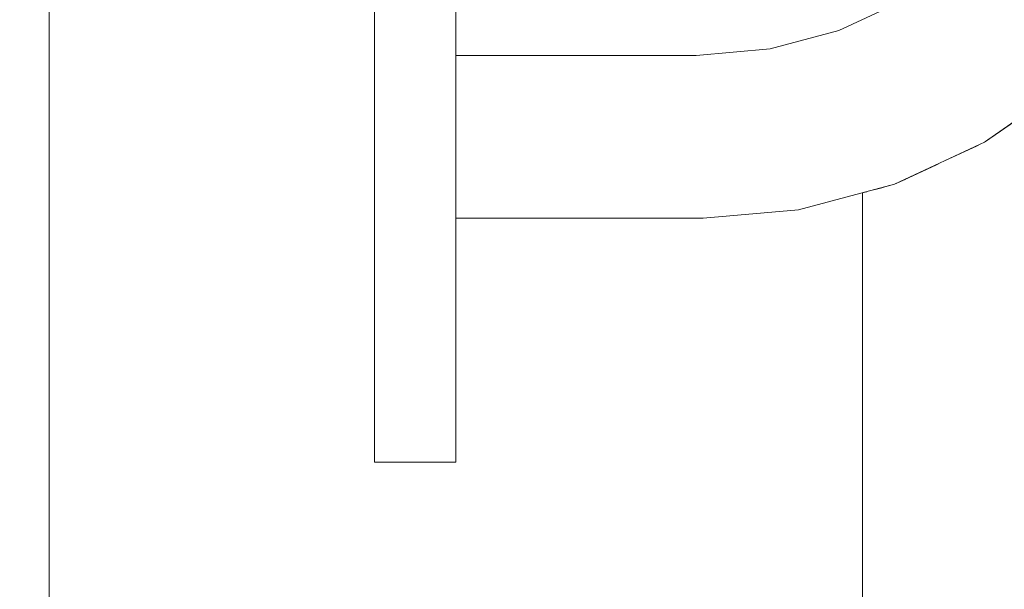
# Model space of a CAD drawing. Units: millimetres. Extents: x -4289161121 to -4289148838, y -4800 to 34800.
# Drawn here: x -4289156068 to -4289156008, y 2177 to 2212 of the extents above; entities that cross this region are included whole.
import ezdxf
from ezdxf.enums import TextEntityAlignment as Align

# ---------------------------------------------------------------- set-up
doc = ezdxf.new("R2010")
doc.units = ezdxf.units.MM
doc.header["$MEASUREMENT"] = 0
doc.linetypes.add('Wipeout_Contour', pattern=[1000, 0, -1000])
for name, color, linetype in [('Interior - Stair & Railing', 7, 'Continuous'), ('New_Structural - Grid', 7, 'Continuous'), ('Structural - Bearing', 7, 'Continuous')]:
    doc.layers.add(name, color=color, linetype=linetype)
doc.layers.add('Interior - Stair & Railing_Pen_No__181', color=7, linetype='Continuous', lineweight=0, true_color=0xe8e8e8)
doc.layers.add('Structural - Bearing_Pen_No__181', color=7, linetype='Continuous', lineweight=0, true_color=0xe8e8e8)
doc.layers.add('New_Structural - Grid_Pen_No__1', color=7, linetype='Continuous', lineweight=13)
doc.layers.add('New_Structural - Grid_Pen_No__20', color=1, linetype='Continuous', lineweight=0)
doc.styles.add('GENERATED_STYLE_1', font='txt')

# ---------------------------------------------------------------- blocks, each defined once
blk = doc.blocks.new('Section Element_2', base_point=(-4267359643.918, 0))
at = {"color": 254, "linetype": 'Wipeout_Contour', "lineweight": 0, "ltscale": 17156624297.66722}
blk.add_wipeout([(-4289156066.415, 4825), (-4289156082.415, 4825), (-4289156082.415, 1994.289), (-4289156066.415, 1994.259)], dxfattribs=at).dxf.layer = 'Structural - Bearing'
at = {"layer": 'Structural - Bearing_Pen_No__181', "color": 254, "linetype": 'Continuous', "lineweight": 0, "true_color": 0xe8e8e8}
blk.add_line((-4289156066.415, 1994.259), (-4289156066.415, 4825), dxfattribs=at)
blk = doc.blocks.new('Section Element_1532', base_point=(-4267359643.918, 0))
at = {"color": 254, "linetype": 'Wipeout_Contour', "lineweight": 0, "ltscale": 21445780039.90864}
blk.add_wipeout([(-4289156009.271, 2204.014), (-4289156009.271, 1994.151), (-4289156006.415, 1994.146), (-4289156006.415, 2205.928), (-4289156008.906, 2204.184)], dxfattribs=at).dxf.layer = 'Interior - Stair & Railing'
at = {"color": 254, "linetype": 'Wipeout_Contour', "lineweight": 0, "ltscale": 17156624175.66318}
blk.add_wipeout([(-4289156041.415, 2184.511), (-4289156041.415, 2184.815), (-4289156046.415, 2184.815), (-4289156046.415, 2184.511)], dxfattribs=at).dxf.layer = 'Interior - Stair & Railing'
at = {"layer": 'Interior - Stair & Railing_Pen_No__181', "color": 254, "linetype": 'Continuous', "lineweight": 0, "true_color": 0xe8e8e8}
blk.add_line((-4289156041.415, 2184.511), (-4289156046.415, 2184.511), dxfattribs=at)
at = {"color": 254, "linetype": 'Wipeout_Contour', "lineweight": 0, "ltscale": 17156624025.70941}
blk.add_wipeout([(-4289156008.944, 2204.25), (-4289156008.906, 2204.184), (-4289156003.905, 2207.685), (-4289156003.954, 2207.744)], dxfattribs=at).dxf.layer = 'Interior - Stair & Railing'
at = {"color": 254, "linetype": 'Wipeout_Contour', "lineweight": 0, "ltscale": 17156624042.01626}
blk.add_wipeout([(-4289156011.736, 1994.156), (-4289156009.271, 1994.151), (-4289156009.271, 2204.014), (-4289156011.736, 2202.864)], dxfattribs=at).dxf.layer = 'Interior - Stair & Railing'
at = {"color": 254, "linetype": 'Wipeout_Contour', "lineweight": 0, "ltscale": 17156624175.66318}
blk.add_wipeout([(-4289156041.415, 2185.717), (-4289156046.415, 2185.717), (-4289156046.415, 2184.815), (-4289156041.415, 2184.815)], dxfattribs=at).dxf.layer = 'Interior - Stair & Railing'
at = {"layer": 'Interior - Stair & Railing_Pen_No__181', "color": 254, "linetype": 'Continuous', "lineweight": 0, "true_color": 0xe8e8e8}
for p, q in [((-4289156046.415, 2184.511), (-4289156046.415, 2184.815)), ((-4289156041.415, 2184.511), (-4289156041.415, 2184.815))]:
    blk.add_line(p, q, dxfattribs=at)
at = {"color": 254, "linetype": 'Wipeout_Contour', "lineweight": 0, "ltscale": 17156624026.05117}
blk.add_wipeout([(-4289156004.1, 2207.917), (-4289156009.057, 2204.446), (-4289156008.944, 2204.25), (-4289156003.954, 2207.744)], dxfattribs=at).dxf.layer = 'Interior - Stair & Railing'
at = {"color": 254, "linetype": 'Wipeout_Contour', "lineweight": 0, "ltscale": 17156624050.94582}
blk.add_wipeout([(-4289156011.736, 2202.864), (-4289156013.736, 2201.932), (-4289156013.736, 1994.16), (-4289156011.736, 1994.156)], dxfattribs=at).dxf.layer = 'Interior - Stair & Railing'
at = {"color": 254, "linetype": 'Wipeout_Contour', "lineweight": 0, "ltscale": 17156624175.66318}
blk.add_wipeout([(-4289156041.415, 2185.717), (-4289156041.415, 2187.191), (-4289156046.415, 2187.191), (-4289156046.415, 2185.717)], dxfattribs=at).dxf.layer = 'Interior - Stair & Railing'
at = {"layer": 'Interior - Stair & Railing_Pen_No__181', "color": 254, "linetype": 'Continuous', "lineweight": 0, "true_color": 0xe8e8e8}
for p, q in [((-4289156046.415, 2184.815), (-4289156046.415, 2185.717)), ((-4289156041.415, 2184.815), (-4289156041.415, 2185.717))]:
    blk.add_line(p, q, dxfattribs=at)
at = {"color": 254, "linetype": 'Wipeout_Contour', "lineweight": 0, "ltscale": 17156624026.73042}
blk.add_wipeout([(-4289156004.338, 2208.2), (-4289156009.242, 2204.766), (-4289156009.057, 2204.446), (-4289156004.102, 2207.919)], dxfattribs=at).dxf.layer = 'Interior - Stair & Railing'
at = {"color": 254, "linetype": 'Wipeout_Contour', "lineweight": 0, "ltscale": 21445780072.35361}
blk.add_wipeout([(-4289156015.209, 2201.397), (-4289156015.209, 1994.163), (-4289156013.736, 1994.16), (-4289156013.736, 2201.932), (-4289156014.438, 2201.604)], dxfattribs=at).dxf.layer = 'Interior - Stair & Railing'
at = {"color": 254, "linetype": 'Wipeout_Contour', "lineweight": 0, "ltscale": 17156624175.66319}
blk.add_wipeout([(-4289156041.415, 2187.191), (-4289156041.415, 2189.19), (-4289156046.415, 2189.19), (-4289156046.415, 2187.191)], dxfattribs=at).dxf.layer = 'Interior - Stair & Railing'
at = {"layer": 'Interior - Stair & Railing_Pen_No__181', "color": 254, "linetype": 'Continuous', "lineweight": 0, "true_color": 0xe8e8e8}
for p, q in [((-4289156046.415, 2185.717), (-4289156046.415, 2187.191)), ((-4289156041.415, 2185.717), (-4289156041.415, 2187.191))]:
    blk.add_line(p, q, dxfattribs=at)
at = {"color": 254, "linetype": 'Wipeout_Contour', "lineweight": 0, "ltscale": 17156624027.7209}
blk.add_wipeout([(-4289156004.338, 2208.2), (-4289156004.66, 2208.585), (-4289156009.493, 2205.201), (-4289156009.242, 2204.766)], dxfattribs=at).dxf.layer = 'Interior - Stair & Railing'
at = {"color": 254, "linetype": 'Wipeout_Contour', "lineweight": 0, "ltscale": 17156624046.75168}
blk.add_wipeout([(-4289156008.906, 2204.184), (-4289156008.944, 2204.25), (-4289156014.464, 2201.676), (-4289156014.438, 2201.604)], dxfattribs=at).dxf.layer = 'Interior - Stair & Railing'
at = {"color": 254, "linetype": 'Wipeout_Contour', "lineweight": 0, "ltscale": 17156624062.64303}
blk.add_wipeout([(-4289156015.209, 2201.397), (-4289156016.111, 2201.156), (-4289156016.111, 1994.164), (-4289156015.209, 1994.163)], dxfattribs=at).dxf.layer = 'Interior - Stair & Railing'
at = {"color": 254, "linetype": 'Wipeout_Contour', "lineweight": 0, "ltscale": 17156624175.66319}
blk.add_wipeout([(-4289156041.415, 2189.19), (-4289156041.415, 2191.656), (-4289156046.415, 2191.656), (-4289156046.415, 2189.19)], dxfattribs=at).dxf.layer = 'Interior - Stair & Railing'
at = {"layer": 'Interior - Stair & Railing_Pen_No__181', "color": 254, "linetype": 'Continuous', "lineweight": 0, "true_color": 0xe8e8e8}
for p, q in [((-4289156046.415, 2187.191), (-4289156046.415, 2189.19)), ((-4289156041.415, 2187.191), (-4289156041.415, 2189.19))]:
    blk.add_line(p, q, dxfattribs=at)
at = {"color": 254, "linetype": 'Wipeout_Contour', "lineweight": 0, "ltscale": 17156624028.99806}
blk.add_wipeout([(-4289156005.058, 2209.059), (-4289156009.802, 2205.737), (-4289156009.493, 2205.201), (-4289156004.66, 2208.585)], dxfattribs=at).dxf.layer = 'Interior - Stair & Railing'
at = {"color": 254, "linetype": 'Wipeout_Contour', "lineweight": 0, "ltscale": 17156624047.00233}
blk.add_wipeout([(-4289156008.944, 2204.25), (-4289156009.057, 2204.446), (-4289156014.542, 2201.889), (-4289156014.464, 2201.676)], dxfattribs=at).dxf.layer = 'Interior - Stair & Railing'
at = {"color": 254, "linetype": 'Wipeout_Contour', "lineweight": 0, "ltscale": 17156624065.05531}
blk.add_wipeout([(-4289156016.111, 2201.156), (-4289156016.415, 2201.074), (-4289156016.415, 1994.165), (-4289156016.111, 1994.164)], dxfattribs=at).dxf.layer = 'Interior - Stair & Railing'
at = {"color": 254, "linetype": 'Wipeout_Contour', "lineweight": 0, "ltscale": 17156624175.66319}
blk.add_wipeout([(-4289156041.415, 2191.656), (-4289156041.415, 2194.511), (-4289156046.415, 2194.511), (-4289156046.415, 2191.656)], dxfattribs=at).dxf.layer = 'Interior - Stair & Railing'
at = {"layer": 'Interior - Stair & Railing_Pen_No__181', "color": 254, "linetype": 'Continuous', "lineweight": 0, "true_color": 0xe8e8e8}
for p, q in [((-4289156046.415, 2189.19), (-4289156046.415, 2191.656)), ((-4289156041.415, 2189.19), (-4289156041.415, 2191.656))]:
    blk.add_line(p, q, dxfattribs=at)
at = {"color": 254, "linetype": 'Wipeout_Contour', "lineweight": 0, "ltscale": 17156624030.52115}
blk.add_wipeout([(-4289156005.058, 2209.059), (-4289156005.519, 2209.608), (-4289156010.16, 2206.357), (-4289156009.802, 2205.737)], dxfattribs=at).dxf.layer = 'Interior - Stair & Railing'
at = {"color": 254, "linetype": 'Wipeout_Contour', "lineweight": 0, "ltscale": 17156624047.5003}
blk.add_wipeout([(-4289156009.057, 2204.446), (-4289156009.242, 2204.766), (-4289156014.668, 2202.236), (-4289156014.542, 2201.889)], dxfattribs=at).dxf.layer = 'Interior - Stair & Railing'
at = {"color": 254, "linetype": 'Wipeout_Contour', "lineweight": 0, "ltscale": 17156624175.6632}
blk.add_wipeout([(-4289156041.415, 2194.511), (-4289156041.415, 2197.671), (-4289156046.415, 2197.671), (-4289156046.415, 2194.511)], dxfattribs=at).dxf.layer = 'Interior - Stair & Railing'
at = {"layer": 'Interior - Stair & Railing_Pen_No__181', "color": 254, "linetype": 'Continuous', "lineweight": 0, "true_color": 0xe8e8e8}
for p, q in [((-4289156046.415, 2191.656), (-4289156046.415, 2194.511)), ((-4289156041.415, 2191.656), (-4289156041.415, 2194.511))]:
    blk.add_line(p, q, dxfattribs=at)
at = {"color": 254, "linetype": 'Wipeout_Contour', "lineweight": 0, "ltscale": 17156624032.24387}
blk.add_wipeout([(-4289156005.519, 2209.608), (-4289156006.028, 2210.215), (-4289156010.557, 2207.044), (-4289156010.16, 2206.357)], dxfattribs=at).dxf.layer = 'Interior - Stair & Railing'
at = {"color": 254, "linetype": 'Wipeout_Contour', "lineweight": 0, "ltscale": 17156624048.23042}
blk.add_wipeout([(-4289156009.242, 2204.766), (-4289156009.493, 2205.201), (-4289156014.84, 2202.708), (-4289156014.668, 2202.236)], dxfattribs=at).dxf.layer = 'Interior - Stair & Railing'
at = {"color": 254, "linetype": 'Wipeout_Contour', "lineweight": 0, "ltscale": 17156624069.58388}
blk.add_wipeout([(-4289156014.438, 2201.604), (-4289156014.464, 2201.676), (-4289156020.347, 2200.099), (-4289156020.334, 2200.024)], dxfattribs=at).dxf.layer = 'Interior - Stair & Railing'
at = {"color": 254, "linetype": 'Wipeout_Contour', "lineweight": 0, "ltscale": 17156624034.11385}
blk.add_wipeout([(-4289156006.028, 2210.215), (-4289156006.571, 2210.862), (-4289156010.979, 2207.776), (-4289156010.557, 2207.044)], dxfattribs=at).dxf.layer = 'Interior - Stair & Railing'
at = {"color": 254, "linetype": 'Wipeout_Contour', "lineweight": 0, "ltscale": 17156624049.17044}
blk.add_wipeout([(-4289156009.802, 2205.737), (-4289156015.051, 2203.289), (-4289156014.84, 2202.708), (-4289156009.493, 2205.201)], dxfattribs=at).dxf.layer = 'Interior - Stair & Railing'
at = {"color": 254, "linetype": 'Wipeout_Contour', "lineweight": 0, "ltscale": 17156624069.7357}
blk.add_wipeout([(-4289156014.464, 2201.676), (-4289156014.542, 2201.889), (-4289156020.387, 2200.322), (-4289156020.347, 2200.099)], dxfattribs=at).dxf.layer = 'Interior - Stair & Railing'
at = {"color": 254, "linetype": 'Wipeout_Contour', "lineweight": 0, "ltscale": 17156624036.07427}
blk.add_wipeout([(-4289156006.571, 2210.862), (-4289156007.132, 2211.53), (-4289156011.415, 2208.531), (-4289156010.979, 2207.776)], dxfattribs=at).dxf.layer = 'Interior - Stair & Railing'
at = {"color": 254, "linetype": 'Wipeout_Contour', "lineweight": 0, "ltscale": 17156624050.29177}
blk.add_wipeout([(-4289156009.802, 2205.737), (-4289156010.16, 2206.357), (-4289156015.296, 2203.962), (-4289156015.051, 2203.289)], dxfattribs=at).dxf.layer = 'Interior - Stair & Railing'
at = {"color": 254, "linetype": 'Wipeout_Contour', "lineweight": 0, "ltscale": 17156624070.03903}
blk.add_wipeout([(-4289156014.542, 2201.889), (-4289156014.668, 2202.236), (-4289156020.451, 2200.686), (-4289156020.387, 2200.322)], dxfattribs=at).dxf.layer = 'Interior - Stair & Railing'
at = {"layer": 'Interior - Stair & Railing_Pen_No__181', "color": 254, "linetype": 'Continuous', "lineweight": 0, "true_color": 0xe8e8e8}
blk.add_line((-4289156003.905, 2207.685), (-4289156008.906, 2204.184), dxfattribs=at)
at = {"color": 254, "linetype": 'Wipeout_Contour', "lineweight": 0, "ltscale": 17156624038.06561}
blk.add_wipeout([(-4289156007.132, 2211.53), (-4289156007.692, 2212.198), (-4289156011.851, 2209.285), (-4289156011.415, 2208.531)], dxfattribs=at).dxf.layer = 'Interior - Stair & Railing'
at = {"color": 254, "linetype": 'Wipeout_Contour', "lineweight": 0, "ltscale": 17156624051.56031}
blk.add_wipeout([(-4289156010.16, 2206.357), (-4289156010.557, 2207.044), (-4289156015.568, 2204.707), (-4289156015.296, 2203.962)], dxfattribs=at).dxf.layer = 'Interior - Stair & Railing'
at = {"color": 254, "linetype": 'Wipeout_Contour', "lineweight": 0, "ltscale": 17156624070.48461}
blk.add_wipeout([(-4289156014.668, 2202.236), (-4289156014.84, 2202.708), (-4289156020.538, 2201.181), (-4289156020.451, 2200.686)], dxfattribs=at).dxf.layer = 'Interior - Stair & Railing'
at = {"color": 254, "linetype": 'Wipeout_Contour', "lineweight": 0, "ltscale": 17156624093.07946}
blk.add_wipeout([(-4289156020.334, 2200.024), (-4289156020.347, 2200.099), (-4289156026.2, 2199.587), (-4289156026.197, 2199.511)], dxfattribs=at).dxf.layer = 'Interior - Stair & Railing'
at = {"layer": 'Interior - Stair & Railing_Pen_No__181', "color": 254, "linetype": 'Continuous', "lineweight": 0, "true_color": 0xe8e8e8}
blk.add_line((-4289156008.906, 2204.184), (-4289156014.438, 2201.604), dxfattribs=at)
at = {"color": 254, "linetype": 'Wipeout_Contour', "lineweight": 0, "ltscale": 17156624040.02739}
blk.add_wipeout([(-4289156007.692, 2212.198), (-4289156008.235, 2212.845), (-4289156012.274, 2210.017), (-4289156011.851, 2209.285)], dxfattribs=at).dxf.layer = 'Interior - Stair & Railing'
at = {"color": 254, "linetype": 'Wipeout_Contour', "lineweight": 0, "ltscale": 17156624052.93751}
blk.add_wipeout([(-4289156010.557, 2207.044), (-4289156010.979, 2207.776), (-4289156015.857, 2205.502), (-4289156015.568, 2204.707)], dxfattribs=at).dxf.layer = 'Interior - Stair & Railing'
at = {"color": 254, "linetype": 'Wipeout_Contour', "lineweight": 0, "ltscale": 17156624071.05885}
blk.add_wipeout([(-4289156015.051, 2203.289), (-4289156020.646, 2201.79), (-4289156020.538, 2201.181), (-4289156014.84, 2202.708)], dxfattribs=at).dxf.layer = 'Interior - Stair & Railing'
at = {"color": 254, "linetype": 'Wipeout_Contour', "lineweight": 0, "ltscale": 17156624093.14185}
blk.add_wipeout([(-4289156020.347, 2200.099), (-4289156020.387, 2200.322), (-4289156026.21, 2199.813), (-4289156026.2, 2199.587)], dxfattribs=at).dxf.layer = 'Interior - Stair & Railing'
at = {"layer": 'Interior - Stair & Railing_Pen_No__181', "color": 254, "linetype": 'Continuous', "lineweight": 0, "true_color": 0xe8e8e8}
blk.add_line((-4289156016.415, 2201.074), (-4289156016.415, 1994.165), dxfattribs=at)
at = {"color": 254, "linetype": 'Wipeout_Contour', "lineweight": 0, "ltscale": 17156624041.90008}
blk.add_wipeout([(-4289156008.235, 2212.845), (-4289156008.745, 2213.452), (-4289156012.67, 2210.704), (-4289156012.274, 2210.017)], dxfattribs=at).dxf.layer = 'Interior - Stair & Railing'
at = {"color": 254, "linetype": 'Wipeout_Contour', "lineweight": 0, "ltscale": 17156624054.38154}
blk.add_wipeout([(-4289156010.979, 2207.776), (-4289156011.415, 2208.531), (-4289156016.155, 2206.32), (-4289156015.857, 2205.502)], dxfattribs=at).dxf.layer = 'Interior - Stair & Railing'
at = {"color": 254, "linetype": 'Wipeout_Contour', "lineweight": 0, "ltscale": 17156624071.74426}
blk.add_wipeout([(-4289156015.051, 2203.289), (-4289156015.296, 2203.962), (-4289156020.77, 2202.496), (-4289156020.646, 2201.79)], dxfattribs=at).dxf.layer = 'Interior - Stair & Railing'
at = {"color": 254, "linetype": 'Wipeout_Contour', "lineweight": 0, "ltscale": 17156624093.26809}
blk.add_wipeout([(-4289156020.387, 2200.322), (-4289156020.451, 2200.686), (-4289156026.226, 2200.181), (-4289156026.21, 2199.813)], dxfattribs=at).dxf.layer = 'Interior - Stair & Railing'
at = {"color": 254, "linetype": 'Wipeout_Contour', "lineweight": 0, "ltscale": 17156624043.62685}
blk.add_wipeout([(-4289156008.745, 2213.452), (-4289156009.205, 2214.001), (-4289156013.028, 2211.324), (-4289156012.67, 2210.704)], dxfattribs=at).dxf.layer = 'Interior - Stair & Railing'
at = {"color": 254, "linetype": 'Wipeout_Contour', "lineweight": 0, "ltscale": 17156624055.84855}
blk.add_wipeout([(-4289156011.415, 2208.531), (-4289156011.851, 2209.285), (-4289156016.453, 2207.139), (-4289156016.155, 2206.32)], dxfattribs=at).dxf.layer = 'Interior - Stair & Railing'
at = {"color": 254, "linetype": 'Wipeout_Contour', "lineweight": 0, "ltscale": 17156624072.52002}
blk.add_wipeout([(-4289156015.296, 2203.962), (-4289156015.568, 2204.707), (-4289156020.908, 2203.276), (-4289156020.77, 2202.496)], dxfattribs=at).dxf.layer = 'Interior - Stair & Railing'
at = {"color": 254, "linetype": 'Wipeout_Contour', "lineweight": 0, "ltscale": 17156624093.45432}
blk.add_wipeout([(-4289156020.538, 2201.181), (-4289156026.248, 2200.681), (-4289156026.226, 2200.181), (-4289156020.451, 2200.686)], dxfattribs=at).dxf.layer = 'Interior - Stair & Railing'
at = {"color": 254, "linetype": 'Wipeout_Contour', "lineweight": 0, "ltscale": 17156624135.22971}
blk.add_wipeout([(-4289156041.415, 2199.511), (-4289156026.197, 2199.511), (-4289156026.2, 2199.587), (-4289156041.415, 2199.587)], dxfattribs=at).dxf.layer = 'Interior - Stair & Railing'
at = {"color": 254, "linetype": 'Wipeout_Contour', "lineweight": 0, "ltscale": 17156624045.15533}
blk.add_wipeout([(-4289156009.603, 2214.475), (-4289156013.338, 2211.86), (-4289156013.028, 2211.324), (-4289156009.205, 2214.001)], dxfattribs=at).dxf.layer = 'Interior - Stair & Railing'
at = {"color": 254, "linetype": 'Wipeout_Contour', "lineweight": 0, "ltscale": 17156624057.29403}
blk.add_wipeout([(-4289156011.851, 2209.285), (-4289156012.274, 2210.017), (-4289156016.742, 2207.934), (-4289156016.453, 2207.139)], dxfattribs=at).dxf.layer = 'Interior - Stair & Railing'
at = {"color": 254, "linetype": 'Wipeout_Contour', "lineweight": 0, "ltscale": 17156624073.36254}
blk.add_wipeout([(-4289156015.568, 2204.707), (-4289156015.857, 2205.502), (-4289156021.054, 2204.109), (-4289156020.908, 2203.276)], dxfattribs=at).dxf.layer = 'Interior - Stair & Railing'
at = {"color": 254, "linetype": 'Wipeout_Contour', "lineweight": 0, "ltscale": 17156624093.69484}
blk.add_wipeout([(-4289156020.646, 2201.79), (-4289156026.275, 2201.297), (-4289156026.248, 2200.681), (-4289156020.538, 2201.181)], dxfattribs=at).dxf.layer = 'Interior - Stair & Railing'
at = {"color": 254, "linetype": 'Wipeout_Contour', "lineweight": 0, "ltscale": 17156624135.24243}
blk.add_wipeout([(-4289156041.415, 2199.813), (-4289156041.415, 2199.587), (-4289156026.2, 2199.587), (-4289156026.21, 2199.813)], dxfattribs=at).dxf.layer = 'Interior - Stair & Railing'
at = {"layer": 'Interior - Stair & Railing_Pen_No__181', "color": 254, "linetype": 'Continuous', "lineweight": 0, "true_color": 0xe8e8e8}
blk.add_line((-4289156014.438, 2201.604), (-4289156020.334, 2200.024), dxfattribs=at)
at = {"color": 254, "linetype": 'Wipeout_Contour', "lineweight": 0, "ltscale": 17156624058.67412}
blk.add_wipeout([(-4289156012.274, 2210.017), (-4289156012.67, 2210.704), (-4289156017.013, 2208.679), (-4289156016.742, 2207.934)], dxfattribs=at).dxf.layer = 'Interior - Stair & Railing'
at = {"color": 254, "linetype": 'Wipeout_Contour', "lineweight": 0, "ltscale": 17156624074.24625}
blk.add_wipeout([(-4289156015.857, 2205.502), (-4289156016.155, 2206.32), (-4289156021.206, 2204.967), (-4289156021.054, 2204.109)], dxfattribs=at).dxf.layer = 'Interior - Stair & Railing'
at = {"color": 254, "linetype": 'Wipeout_Contour', "lineweight": 0, "ltscale": 17156624093.98235}
blk.add_wipeout([(-4289156020.77, 2202.496), (-4289156026.306, 2202.011), (-4289156026.275, 2201.297), (-4289156020.646, 2201.79)], dxfattribs=at).dxf.layer = 'Interior - Stair & Railing'
at = {"color": 254, "linetype": 'Wipeout_Contour', "lineweight": 0, "ltscale": 17156624135.26795}
blk.add_wipeout([(-4289156041.415, 2200.181), (-4289156041.415, 2199.813), (-4289156026.21, 2199.813), (-4289156026.226, 2200.181)], dxfattribs=at).dxf.layer = 'Interior - Stair & Railing'
at = {"color": 254, "linetype": 'Wipeout_Contour', "lineweight": 0, "ltscale": 17156624059.94697}
blk.add_wipeout([(-4289156012.67, 2210.704), (-4289156013.028, 2211.324), (-4289156017.258, 2209.352), (-4289156017.013, 2208.679)], dxfattribs=at).dxf.layer = 'Interior - Stair & Railing'
at = {"color": 254, "linetype": 'Wipeout_Contour', "lineweight": 0, "ltscale": 17156624075.14435}
blk.add_wipeout([(-4289156016.155, 2206.32), (-4289156016.453, 2207.139), (-4289156021.357, 2205.825), (-4289156021.206, 2204.967)], dxfattribs=at).dxf.layer = 'Interior - Stair & Railing'
at = {"color": 254, "linetype": 'Wipeout_Contour', "lineweight": 0, "ltscale": 17156624094.30814}
blk.add_wipeout([(-4289156020.908, 2203.276), (-4289156026.341, 2202.801), (-4289156026.306, 2202.011), (-4289156020.77, 2202.496)], dxfattribs=at).dxf.layer = 'Interior - Stair & Railing'
at = {"color": 254, "linetype": 'Wipeout_Contour', "lineweight": 0, "ltscale": 17156624135.30548}
blk.add_wipeout([(-4289156026.226, 2200.181), (-4289156026.248, 2200.681), (-4289156041.415, 2200.681), (-4289156041.415, 2200.181)], dxfattribs=at).dxf.layer = 'Interior - Stair & Railing'
at = {"layer": 'Interior - Stair & Railing_Pen_No__181', "color": 254, "linetype": 'Continuous', "lineweight": 0, "true_color": 0xe8e8e8}
blk.add_line((-4289156020.334, 2200.024), (-4289156026.197, 2199.511), dxfattribs=at)
at = {"color": 254, "linetype": 'Wipeout_Contour', "lineweight": 0, "ltscale": 17156624061.074}
blk.add_wipeout([(-4289156013.338, 2211.86), (-4289156017.47, 2209.933), (-4289156017.258, 2209.352), (-4289156013.028, 2211.324)], dxfattribs=at).dxf.layer = 'Interior - Stair & Railing'
at = {"color": 254, "linetype": 'Wipeout_Contour', "lineweight": 0, "ltscale": 17156624076.0296}
blk.add_wipeout([(-4289156016.453, 2207.139), (-4289156016.742, 2207.934), (-4289156021.504, 2206.658), (-4289156021.357, 2205.825)], dxfattribs=at).dxf.layer = 'Interior - Stair & Railing'
at = {"color": 254, "linetype": 'Wipeout_Contour', "lineweight": 0, "ltscale": 17156624094.6622}
blk.add_wipeout([(-4289156026.377, 2203.643), (-4289156026.341, 2202.801), (-4289156020.908, 2203.276), (-4289156021.054, 2204.109)], dxfattribs=at).dxf.layer = 'Interior - Stair & Railing'
at = {"color": 254, "linetype": 'Wipeout_Contour', "lineweight": 0, "ltscale": 17156624135.35388}
blk.add_wipeout([(-4289156026.275, 2201.297), (-4289156041.415, 2201.297), (-4289156041.415, 2200.681), (-4289156026.248, 2200.681)], dxfattribs=at).dxf.layer = 'Interior - Stair & Railing'
at = {"color": 254, "linetype": 'Wipeout_Contour', "lineweight": 0, "ltscale": 17156624062.02103}
blk.add_wipeout([(-4289156013.338, 2211.86), (-4289156013.589, 2212.295), (-4289156017.641, 2210.405), (-4289156017.47, 2209.933)], dxfattribs=at).dxf.layer = 'Interior - Stair & Railing'
at = {"color": 254, "linetype": 'Wipeout_Contour', "lineweight": 0, "ltscale": 17156624076.87519}
blk.add_wipeout([(-4289156016.742, 2207.934), (-4289156017.013, 2208.679), (-4289156021.642, 2207.438), (-4289156021.504, 2206.658)], dxfattribs=at).dxf.layer = 'Interior - Stair & Railing'
at = {"color": 254, "linetype": 'Wipeout_Contour', "lineweight": 0, "ltscale": 17156624095.0339}
blk.add_wipeout([(-4289156026.415, 2204.511), (-4289156026.377, 2203.643), (-4289156021.054, 2204.109), (-4289156021.206, 2204.967)], dxfattribs=at).dxf.layer = 'Interior - Stair & Railing'
at = {"color": 254, "linetype": 'Wipeout_Contour', "lineweight": 0, "ltscale": 17156624135.41168}
blk.add_wipeout([(-4289156026.275, 2201.297), (-4289156026.306, 2202.011), (-4289156041.415, 2202.011), (-4289156041.415, 2201.297)], dxfattribs=at).dxf.layer = 'Interior - Stair & Railing'
at = {"color": 254, "linetype": 'Wipeout_Contour', "lineweight": 0, "ltscale": 17156624062.75934}
blk.add_wipeout([(-4289156013.589, 2212.295), (-4289156013.773, 2212.615), (-4289156017.768, 2210.752), (-4289156017.641, 2210.405)], dxfattribs=at).dxf.layer = 'Interior - Stair & Railing'
at = {"color": 254, "linetype": 'Wipeout_Contour', "lineweight": 0, "ltscale": 17156624077.65549}
blk.add_wipeout([(-4289156017.013, 2208.679), (-4289156017.258, 2209.352), (-4289156021.766, 2208.144), (-4289156021.642, 2207.438)], dxfattribs=at).dxf.layer = 'Interior - Stair & Railing'
at = {"color": 254, "linetype": 'Wipeout_Contour', "lineweight": 0, "ltscale": 17156624095.41197}
blk.add_wipeout([(-4289156021.357, 2205.825), (-4289156026.453, 2205.38), (-4289156026.415, 2204.511), (-4289156021.206, 2204.967)], dxfattribs=at).dxf.layer = 'Interior - Stair & Railing'
at = {"color": 254, "linetype": 'Wipeout_Contour', "lineweight": 0, "ltscale": 17156624135.47711}
blk.add_wipeout([(-4289156026.306, 2202.011), (-4289156026.341, 2202.801), (-4289156041.415, 2202.801), (-4289156041.415, 2202.011)], dxfattribs=at).dxf.layer = 'Interior - Stair & Railing'
at = {"color": 254, "linetype": 'Wipeout_Contour', "lineweight": 0, "ltscale": 17156624175.66321}
blk.add_wipeout([(-4289156041.415, 2197.671), (-4289156041.415, 2201.038), (-4289156046.415, 2201.038), (-4289156046.415, 2197.671)], dxfattribs=at).dxf.layer = 'Interior - Stair & Railing'
at = {"layer": 'Interior - Stair & Railing_Pen_No__181', "color": 254, "linetype": 'Continuous', "lineweight": 0, "true_color": 0xe8e8e8}
for p, q in [((-4289156026.197, 2199.511), (-4289156041.415, 2199.511)), ((-4289156046.415, 2194.511), (-4289156046.415, 2197.671)), ((-4289156041.415, 2194.511), (-4289156041.415, 2197.671))]:
    blk.add_line(p, q, dxfattribs=at)
at = {"color": 254, "linetype": 'Wipeout_Contour', "lineweight": 0, "ltscale": 17156624063.26653}
blk.add_wipeout([(-4289156013.773, 2212.615), (-4289156013.887, 2212.811), (-4289156017.845, 2210.965), (-4289156017.768, 2210.752)], dxfattribs=at).dxf.layer = 'Interior - Stair & Railing'
at = {"color": 254, "linetype": 'Wipeout_Contour', "lineweight": 0, "ltscale": 17156624078.34689}
blk.add_wipeout([(-4289156017.47, 2209.933), (-4289156021.873, 2208.753), (-4289156021.766, 2208.144), (-4289156017.258, 2209.352)], dxfattribs=at).dxf.layer = 'Interior - Stair & Railing'
at = {"color": 254, "linetype": 'Wipeout_Contour', "lineweight": 0, "ltscale": 17156624095.7849}
blk.add_wipeout([(-4289156021.504, 2206.658), (-4289156026.49, 2206.221), (-4289156026.453, 2205.38), (-4289156021.357, 2205.825)], dxfattribs=at).dxf.layer = 'Interior - Stair & Railing'
at = {"color": 254, "linetype": 'Wipeout_Contour', "lineweight": 0, "ltscale": 17156624135.5482}
blk.add_wipeout([(-4289156026.341, 2202.801), (-4289156026.377, 2203.643), (-4289156041.415, 2203.643), (-4289156041.415, 2202.801)], dxfattribs=at).dxf.layer = 'Interior - Stair & Railing'
at = {"color": 254, "linetype": 'Wipeout_Contour', "lineweight": 0, "ltscale": 17156624063.52716}
blk.add_wipeout([(-4289156013.887, 2212.811), (-4289156013.925, 2212.877), (-4289156017.871, 2211.037), (-4289156017.845, 2210.965)], dxfattribs=at).dxf.layer = 'Interior - Stair & Railing'
at = {"color": 254, "linetype": 'Wipeout_Contour', "lineweight": 0, "ltscale": 17156624078.92842}
blk.add_wipeout([(-4289156017.47, 2209.933), (-4289156017.641, 2210.405), (-4289156021.961, 2209.248), (-4289156021.873, 2208.753)], dxfattribs=at).dxf.layer = 'Interior - Stair & Railing'
at = {"color": 254, "linetype": 'Wipeout_Contour', "lineweight": 0, "ltscale": 17156624096.14145}
blk.add_wipeout([(-4289156026.524, 2207.011), (-4289156026.49, 2206.221), (-4289156021.504, 2206.658), (-4289156021.642, 2207.438)], dxfattribs=at).dxf.layer = 'Interior - Stair & Railing'
at = {"color": 254, "linetype": 'Wipeout_Contour', "lineweight": 0, "ltscale": 17156624135.62279}
blk.add_wipeout([(-4289156026.377, 2203.643), (-4289156026.415, 2204.511), (-4289156041.415, 2204.511), (-4289156041.415, 2203.643)], dxfattribs=at).dxf.layer = 'Interior - Stair & Railing'
at = {"color": 254, "linetype": 'Wipeout_Contour', "lineweight": 0, "ltscale": 17156624079.38247}
blk.add_wipeout([(-4289156017.641, 2210.405), (-4289156017.768, 2210.752), (-4289156022.025, 2209.612), (-4289156021.961, 2209.248)], dxfattribs=at).dxf.layer = 'Interior - Stair & Railing'
at = {"color": 254, "linetype": 'Wipeout_Contour', "lineweight": 0, "ltscale": 17156624096.47085}
blk.add_wipeout([(-4289156026.556, 2207.725), (-4289156026.524, 2207.011), (-4289156021.642, 2207.438), (-4289156021.766, 2208.144)], dxfattribs=at).dxf.layer = 'Interior - Stair & Railing'
at = {"color": 254, "linetype": 'Wipeout_Contour', "lineweight": 0, "ltscale": 17156624135.6986}
blk.add_wipeout([(-4289156026.415, 2204.511), (-4289156026.453, 2205.38), (-4289156041.415, 2205.38), (-4289156041.415, 2204.511)], dxfattribs=at).dxf.layer = 'Interior - Stair & Railing'
at = {"color": 254, "linetype": 'Wipeout_Contour', "lineweight": 0, "ltscale": 17156624079.69523}
blk.add_wipeout([(-4289156017.768, 2210.752), (-4289156017.845, 2210.965), (-4289156022.064, 2209.835), (-4289156022.025, 2209.612)], dxfattribs=at).dxf.layer = 'Interior - Stair & Railing'
at = {"color": 254, "linetype": 'Wipeout_Contour', "lineweight": 0, "ltscale": 17156624096.76308}
blk.add_wipeout([(-4289156021.873, 2208.753), (-4289156026.582, 2208.341), (-4289156026.556, 2207.725), (-4289156021.766, 2208.144)], dxfattribs=at).dxf.layer = 'Interior - Stair & Railing'
at = {"color": 254, "linetype": 'Wipeout_Contour', "lineweight": 0, "ltscale": 17156624135.77334}
blk.add_wipeout([(-4289156026.453, 2205.38), (-4289156026.49, 2206.221), (-4289156041.415, 2206.221), (-4289156041.415, 2205.38)], dxfattribs=at).dxf.layer = 'Interior - Stair & Railing'
at = {"color": 254, "linetype": 'Wipeout_Contour', "lineweight": 0, "ltscale": 17156624079.85716}
blk.add_wipeout([(-4289156017.845, 2210.965), (-4289156017.871, 2211.037), (-4289156022.077, 2209.91), (-4289156022.064, 2209.835)], dxfattribs=at).dxf.layer = 'Interior - Stair & Railing'
at = {"color": 254, "linetype": 'Wipeout_Contour', "lineweight": 0, "ltscale": 17156624097.00926}
blk.add_wipeout([(-4289156026.604, 2208.841), (-4289156026.582, 2208.341), (-4289156021.873, 2208.753), (-4289156021.961, 2209.248)], dxfattribs=at).dxf.layer = 'Interior - Stair & Railing'
at = {"color": 254, "linetype": 'Wipeout_Contour', "lineweight": 0, "ltscale": 17156624135.84473}
blk.add_wipeout([(-4289156026.49, 2206.221), (-4289156026.524, 2207.011), (-4289156041.415, 2207.011), (-4289156041.415, 2206.221)], dxfattribs=at).dxf.layer = 'Interior - Stair & Railing'
at = {"layer": 'Interior - Stair & Railing_Pen_No__181', "color": 254, "linetype": 'Continuous', "lineweight": 0, "true_color": 0xe8e8e8}
blk.add_line((-4289156013.925, 2212.877), (-4289156017.871, 2211.037), dxfattribs=at)
at = {"color": 254, "linetype": 'Wipeout_Contour', "lineweight": 0, "ltscale": 17156624097.202}
blk.add_wipeout([(-4289156022.025, 2209.612), (-4289156026.62, 2209.21), (-4289156026.604, 2208.841), (-4289156021.961, 2209.248)], dxfattribs=at).dxf.layer = 'Interior - Stair & Railing'
at = {"color": 254, "linetype": 'Wipeout_Contour', "lineweight": 0, "ltscale": 17156624135.91061}
blk.add_wipeout([(-4289156026.524, 2207.011), (-4289156026.556, 2207.725), (-4289156041.415, 2207.725), (-4289156041.415, 2207.011)], dxfattribs=at).dxf.layer = 'Interior - Stair & Railing'
at = {"color": 254, "linetype": 'Wipeout_Contour', "lineweight": 0, "ltscale": 17156624097.33538}
blk.add_wipeout([(-4289156026.63, 2209.435), (-4289156026.62, 2209.21), (-4289156022.025, 2209.612), (-4289156022.064, 2209.835)], dxfattribs=at).dxf.layer = 'Interior - Stair & Railing'
at = {"color": 254, "linetype": 'Wipeout_Contour', "lineweight": 0, "ltscale": 17156624135.96897}
blk.add_wipeout([(-4289156026.582, 2208.341), (-4289156041.415, 2208.341), (-4289156041.415, 2207.725), (-4289156026.556, 2207.725)], dxfattribs=at).dxf.layer = 'Interior - Stair & Railing'
at = {"color": 254, "linetype": 'Wipeout_Contour', "lineweight": 0, "ltscale": 17156624097.40534}
blk.add_wipeout([(-4289156026.634, 2209.511), (-4289156026.63, 2209.435), (-4289156022.064, 2209.835), (-4289156022.077, 2209.91)], dxfattribs=at).dxf.layer = 'Interior - Stair & Railing'
at = {"color": 254, "linetype": 'Wipeout_Contour', "lineweight": 0, "ltscale": 17156624136.01804}
blk.add_wipeout([(-4289156026.582, 2208.341), (-4289156026.604, 2208.841), (-4289156041.415, 2208.841), (-4289156041.415, 2208.341)], dxfattribs=at).dxf.layer = 'Interior - Stair & Railing'
at = {"color": 254, "linetype": 'Wipeout_Contour', "lineweight": 0, "ltscale": 17156624175.66322}
blk.add_wipeout([(-4289156041.415, 2204.511), (-4289156041.415, 2207.984), (-4289156046.415, 2207.984), (-4289156046.415, 2204.511)], dxfattribs=at).dxf.layer = 'Interior - Stair & Railing'
at = {"layer": 'Interior - Stair & Railing_Pen_No__181', "color": 254, "linetype": 'Continuous', "lineweight": 0, "true_color": 0xe8e8e8}
blk.add_line((-4289156017.871, 2211.037), (-4289156022.077, 2209.91), dxfattribs=at)
at = {"color": 254, "linetype": 'Wipeout_Contour', "lineweight": 0, "ltscale": 17156624136.05634}
blk.add_wipeout([(-4289156026.604, 2208.841), (-4289156026.62, 2209.21), (-4289156041.415, 2209.21), (-4289156041.415, 2208.841)], dxfattribs=at).dxf.layer = 'Interior - Stair & Railing'
at = {"color": 254, "linetype": 'Wipeout_Contour', "lineweight": 0, "ltscale": 17156624175.66321}
blk.add_wipeout([(-4289156041.415, 2201.038), (-4289156041.415, 2204.511), (-4289156046.415, 2204.511), (-4289156046.415, 2201.038)], dxfattribs=at).dxf.layer = 'Interior - Stair & Railing'
at = {"layer": 'Interior - Stair & Railing_Pen_No__181', "color": 254, "linetype": 'Continuous', "lineweight": 0, "true_color": 0xe8e8e8}
for p, q in [((-4289156046.415, 2201.038), (-4289156046.415, 2204.511)), ((-4289156041.415, 2201.038), (-4289156041.415, 2204.511)), ((-4289156046.415, 2197.671), (-4289156046.415, 2201.038)), ((-4289156041.415, 2197.671), (-4289156041.415, 2201.038))]:
    blk.add_line(p, q, dxfattribs=at)
at = {"color": 254, "linetype": 'Wipeout_Contour', "lineweight": 0, "ltscale": 17156624136.08269}
blk.add_wipeout([(-4289156026.62, 2209.21), (-4289156026.63, 2209.435), (-4289156041.415, 2209.435), (-4289156041.415, 2209.21)], dxfattribs=at).dxf.layer = 'Interior - Stair & Railing'
at = {"color": 254, "linetype": 'Wipeout_Contour', "lineweight": 0, "ltscale": 17156624136.0963}
blk.add_wipeout([(-4289156026.63, 2209.435), (-4289156026.634, 2209.511), (-4289156041.415, 2209.511), (-4289156041.415, 2209.435)], dxfattribs=at).dxf.layer = 'Interior - Stair & Railing'
at = {"layer": 'Interior - Stair & Railing_Pen_No__181', "color": 254, "linetype": 'Continuous', "lineweight": 0, "true_color": 0xe8e8e8}
blk.add_line((-4289156022.077, 2209.91), (-4289156026.634, 2209.511), dxfattribs=at)
at = {"color": 254, "linetype": 'Wipeout_Contour', "lineweight": 0, "ltscale": 17156624175.66323}
blk.add_wipeout([(-4289156041.415, 2207.984), (-4289156041.415, 2211.352), (-4289156046.415, 2211.352), (-4289156046.415, 2207.984)], dxfattribs=at).dxf.layer = 'Interior - Stair & Railing'
at = {"layer": 'Interior - Stair & Railing_Pen_No__181', "color": 254, "linetype": 'Continuous', "lineweight": 0, "true_color": 0xe8e8e8}
for p, q in [((-4289156026.634, 2209.511), (-4289156041.415, 2209.511)), ((-4289156046.415, 2204.511), (-4289156046.415, 2207.984)), ((-4289156041.415, 2204.511), (-4289156041.415, 2207.984))]:
    blk.add_line(p, q, dxfattribs=at)
at = {"color": 254, "linetype": 'Wipeout_Contour', "lineweight": 0, "ltscale": 17156624175.66324}
blk.add_wipeout([(-4289156041.415, 2211.352), (-4289156041.415, 2214.511), (-4289156046.415, 2214.511), (-4289156046.415, 2211.352)], dxfattribs=at).dxf.layer = 'Interior - Stair & Railing'
at = {"layer": 'Interior - Stair & Railing_Pen_No__181', "color": 254, "linetype": 'Continuous', "lineweight": 0, "true_color": 0xe8e8e8}
for p, q in [((-4289156046.415, 2211.352), (-4289156046.415, 2214.511)), ((-4289156041.415, 2211.352), (-4289156041.415, 2214.511)), ((-4289156046.415, 2207.984), (-4289156046.415, 2211.352)), ((-4289156041.415, 2207.984), (-4289156041.415, 2211.352))]:
    blk.add_line(p, q, dxfattribs=at)
blk = doc.blocks.new('Standard grid marker[1]', base_point=(-4289156066.415, 34000))
at = {"layer": 'New_Structural - Grid_Pen_No__20', "color": 1, "linetype": 'Continuous', "lineweight": 0}
blk.add_line((-4289156066.415, 33000), (-4289156066.415, -3000), dxfattribs=at)
at = {"layer": 'New_Structural - Grid_Pen_No__1', "color": 7, "lineweight": 13, "style": 'GENERATED_STYLE_1'}
for tag, p in [('AC_MarkerText_1_0', (-4289156066.415, 34417.143)), ('AC_MarkerText_1_1', (-4289156066.415, -4382.857))]:
    blk.add_attdef(tag, text='', height=300, rotation=360, dxfattribs=at).set_placement(p, align=Align.MIDDLE_CENTER)

msp = doc.modelspace()

# ---------------------------------------------------------------- block references
at = {"layer": 'Interior - Stair & Railing', "lineweight": 0}
msp.add_blockref('Section Element_1532', (-4267359643.917904, 0), dxfattribs=at)
at = {"layer": 'Structural - Bearing', "lineweight": 0}
msp.add_blockref('Section Element_2', (-4267359643.917904, 0), dxfattribs=at)

# ---------------------------------------------------------------- next in the draw order: block references
at = {"layer": 'New_Structural - Grid', "color": 8, "linetype": 'Continuous', "lineweight": 15}
msp.add_blockref('Standard grid marker[1]', (-4289156066.415232, 34000), dxfattribs=at)

doc.saveas('drawing.dxf')
